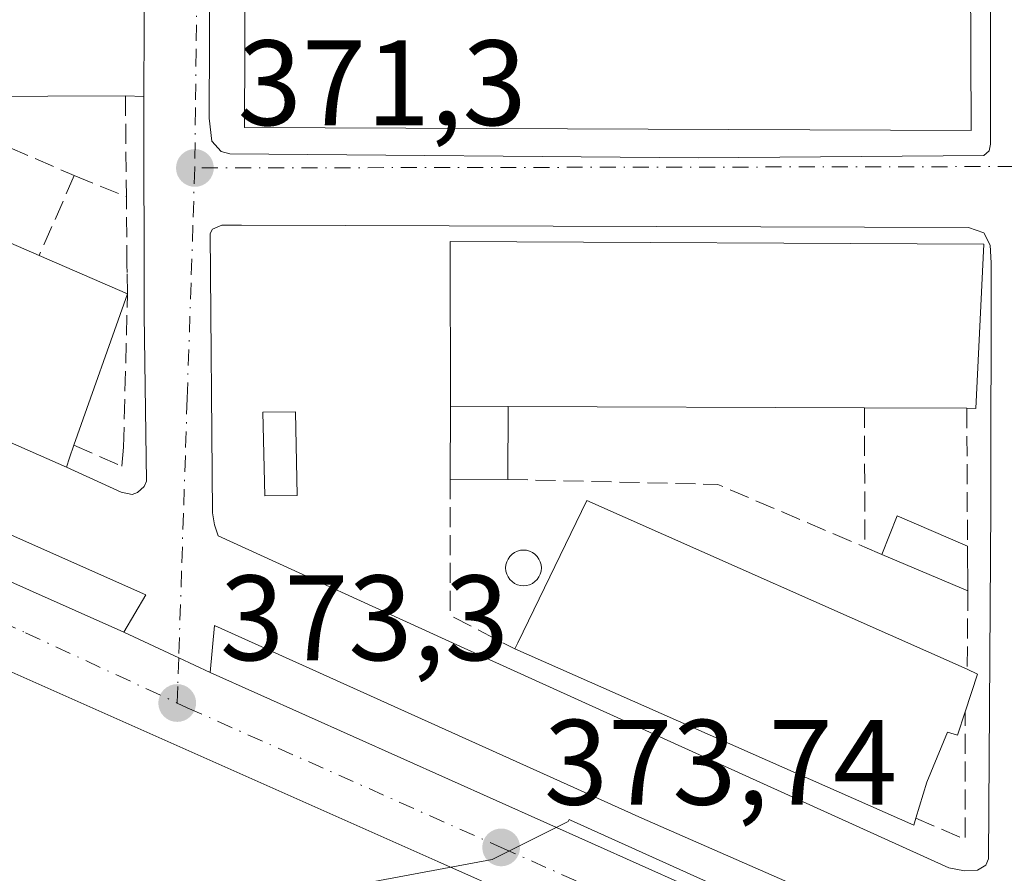
# Model space of a CAD drawing. Units: metres. Extents: x 612185 to 615675, y 4646046 to 4648415.
# Drawn here: x 613022 to 613103, y 4647728 to 4647799 of the extents above; entities that cross this region are included whole.
import ezdxf

# ---------------------------------------------------------------- set-up
doc = ezdxf.new("R2010")
doc.units = ezdxf.units.M
doc.header["$MEASUREMENT"] = 0
doc.linetypes.add('DGN Style 3', pattern=[2.307223458686699, 1.648016756204785, -0.6592067024819142])
doc.linetypes.add('DGN Style 4', pattern=[2.6384748266838614, 1.318413404963828, -0.6592067024819142, 0.001648016756204785, -0.6592067024819142])
for name, color, linetype, lineweight in [('Carretera de calzada única Cxs', 7, 'Continuous', 13), ('Carretera de calzada única eje', 7, 'DGN Style 4', 0), ('Edificación Cxs', 1, 'Continuous', 13), ('Edificación ligera Cxs', 1, 'Continuous', 0), ('Elemento construido', 1, 'Continuous', 0), ('Muro lineal', 1, 'DGN Style 3', 13), ('Núcleo urbano CxS', 7, 'Continuous', 0), ('Piscina CxS', 4, 'Continuous', 0), ('Punto de cota en terreno', 7, 'Continuous', 0), ('Rótulo de punto de cota en terreno', 7, 'Continuous', 0), ('Vía urbana Cxs', 4, 'Continuous', 0), ('Vía urbana eje', 4, 'DGN Style 4', 0)]:
    doc.layers.add(name, color=color, linetype=linetype, lineweight=lineweight)
doc.styles.add('Style-Arial', font='txt')

# ---------------------------------------------------------------- blocks, each defined once
blk = doc.blocks.new('5PATER')
at = {"layer": 'Núcleo urbano CxS', "linetype": 'Continuous', "lineweight": 0}
h = blk.add_hatch(color=51, dxfattribs=at)
edge = h.paths.add_edge_path()
edge.add_ellipse((0, 0), major_axis=(-0.1095731443231308, -0.1110710700762829), ratio=0.9994222409660322, start_angle=0, end_angle=360)
blk = doc.blocks.new('*U27')
at = {"layer": 'Vía urbana Cxs', "color": 4, "linetype": 'Continuous', "lineweight": 0}
for points in [[(613101.5701000001, 4647720.450099999, 373.926999999996), (613073.0500999996, 4647732.960100001, 373.3905999999988), (613037.7801000001, 4647748.870100001, 373.1857000000018), (613037.4200999998, 4647744.9901, 373.2152999999962), (613034.8309000004, 4647746.1917, 373.2161000000052), (613030.3000999996, 4647748.300100001, 373.2041000000027), (613032.1300999997, 4647751.4001, 373.2741999999998), (612939.0201000003, 4647792.7601, 373.1726000000053)], [(612983.4401000004, 4647780.470100001, 377.1275000000023), (613025.5701000001, 4647761.920100001, 375.7378000000026), (613030.0900999998, 4647759.860099999, 373.9363000000012), (613030.9901000002, 4647759.6601, 373.6490999999951), (613031.4401000004, 4647759.8301, 373.5705000000016), (613031.9700999996, 4647760.3301, 373.4988000000012), (613032.1700999998, 4647760.7601, 373.4856), (613031.9700999996, 4647774.5101, 374.769100000005), (613031.9600999998, 4647792.540100001, 374.9038), (613032.0401, 4647810.0601, 372.6977999999945), (613032.3901000004, 4647835.090100001, 370.7958999999973), (613032.0800999999, 4647835.6501, 370.6202999999951), (613031.4001000002, 4647835.890100001, 370.7449000000051), (613030.6501000002, 4647835.9001, 371.0295000000042), (612982.5000999998, 4647836.5601, 372.1613999999972)]]:
    blk.add_polyline3d(points, dxfattribs=at)
for points in [[(613039.0401, 4647787.800100001, 372.7966000000015), (613077.7001, 4647787.460100001, 373.7581999999966), (613101.2801000001, 4647787.6501, 373.1036000000022), (613101.7200999996, 4647788.030099999, 373.1373000000021), (613101.8400999998, 4647788.600099999, 373.2985999999946), (613101.8101000005, 4647810.7401, 370.397100000002), (613102.0000999998, 4647831.470100001, 371.644100000005), (613101.9401000004, 4647833.5101, 371.0350000000035), (613101.5601000005, 4647834.4101, 370.758799999996), (613100.8701, 4647834.700099999, 370.9236999999994), (613100.2301000003, 4647834.7301, 371.2087999999931), (613039.7801000001, 4647835.600099999, 370.4449000000022), (613038.9700999996, 4647835.530099999, 370.0672999999952), (613038.2100999998, 4647834.840100001, 369.8917999999976), (613037.9200999998, 4647834.1501, 369.8935999999958), (613037.4401000004, 4647810.1801, 371.6928000000044), (613037.3601000002, 4647790.7501, 372.8105999999971), (613037.5800999999, 4647788.850099999, 372.397299999997), (613038.3501000004, 4647788.0001, 372.5516999999964)], [(613100.0301000001, 4647781.700099999, 372.7621000000072), (613040.0100999996, 4647781.9101, 371.4043999999994), (613038.3901000004, 4647781.9001, 371.4799999999959), (613037.6201, 4647781.5801, 371.547900000005), (613037.4401000004, 4647781.210100001, 371.6027000000031), (613037.6300999997, 4647758.170100001, 373.0559000000067), (613037.7801000001, 4647757.1801, 373.1226000000024), (613038.1001000004, 4647756.270099999, 373.1600999999937), (613058.0900999998, 4647747.120100001, 373.5524000000005), (613098.3901000004, 4647728.850099999, 373.9726999999984), (613099.7001, 4647728.600099999, 373.7274999999936), (613100.7600999996, 4647728.670100001, 373.6187999999966), (613101.4600999998, 4647729.0701, 373.5739000000031), (613101.6700999998, 4647729.600099999, 373.5820999999996), (613101.8800999997, 4647758.620100001, 372.8574999999983), (613101.9001000002, 4647778.790100001, 373.8317999999999), (613101.8201000001, 4647780.2501, 373.1674999999959), (613101.2901, 4647781.2601, 372.7888999999996)]]:
    blk.add_polyline3d(points, close=True, dxfattribs=at)

msp = doc.modelspace()

# ---------------------------------------------------------------- linework, layer by layer
at = {"layer": 'Carretera de calzada única Cxs', "color": 7, "linetype": 'Continuous', "lineweight": 13, "extrusion": (0.1290201056344995, 0.2926318743758752, 0.9474810807827904), "elevation": 1439526.134585622, "flags": 128}
msp.add_lwpolyline([(1314187.736251145, -4263602.663383966), (1314164.949591273, -4263603.081754992), (1314087.666011544, -4263602.779702368)], dxfattribs=at)
at = {"layer": 'Carretera de calzada única Cxs', "color": 7, "linetype": 'Continuous', "lineweight": 13, "extrusion": (0.3924812120525729, 0.845474915307773, 0.3621196843186756), "elevation": 4170292.620157973, "flags": 128}
msp.add_lwpolyline([(1400931.085456521, -1619698.152515463), (1400926.088109477, -1619698.139641745), (1400923.233674489, -1619698.140499993)], dxfattribs=at)
at = {"layer": 'Carretera de calzada única Cxs', "color": 7, "linetype": 'Continuous', "lineweight": 13, "extrusion": (-0.014262069604153, 0.006389044683479189, 0.9998778792825846), "elevation": 21324.63778642867, "flags": 128}
msp.add_lwpolyline([(612980.3893773528, 4647703.606383934), (613043.3483507934, 4647675.405808357)], dxfattribs=at)
at = {"layer": 'Carretera de calzada única Cxs', "color": 7, "linetype": 'Continuous', "lineweight": 13}
for points in [[(613163.8201000001, 4647681.4801, 376.1024000000034), (613138.5193999996, 4647692.734200001, 375.3068999999959), (613130.5701000001, 4647696.270099999, 375.1126999999979), (613124.1869000001, 4647699.111500001, 374.9725999999937), (613056.2100999998, 4647729.370100001, 373.6394), (613020.5701000001, 4647745.2301, 373.047900000005), (612930.7901, 4647785.4301, 373.5200000000041), (612893.9101, 4647801.380100001, 377.145199999999), (612883.0100999996, 4647806.100099999, 380.7234000000026), (612863.5800999999, 4647813.710100001, 374.5773999999947), (612854.5900999998, 4647816.390100001, 374.9930000000023), (612843.9600999998, 4647818.9101, 375.2678000000014), (612827.0301000001, 4647821.280099999, 375.1601999999984), (612816.6700999998, 4647822.220100001, 374.8659000000043), (612810.7500999998, 4647822.5601, 374.9946000000054), (612804.8701, 4647823.300100001, 374.7231999999931), (612801.5707, 4647824.0329, 374.6208000000042), (612795.2301000003, 4647825.450099999, 374.7260999999999), (612794.0505999997, 4647825.968400001, 374.7719999999972), (612789.2001, 4647828.100099999, 375.1497999999993)], [(613124.1869000001, 4647699.111500001, 374.9725999999937), (613056.2100999998, 4647729.370100001, 373.6394), (613020.5701000001, 4647745.2301, 373.047900000005), (612930.7901, 4647785.4301, 373.5200000000041), (612893.9101, 4647801.380100001, 377.145199999999), (612883.0100999996, 4647806.100099999, 380.7234000000026), (612863.5800999999, 4647813.710100001, 374.5773999999947), (612854.5900999998, 4647816.390100001, 374.9930000000023), (612843.9600999998, 4647818.9101, 375.2678000000014), (612827.0301000001, 4647821.280099999, 375.1601999999984), (612816.6700999998, 4647822.220100001, 374.8659000000043), (612810.7500999998, 4647822.5601, 374.9946000000054), (612804.8701, 4647823.300100001, 374.7231999999931)], [(612959.7001, 4647779.7401, 373.1074999999983), (613030.3000999996, 4647748.300100001, 373.2041000000027), (613034.8309000004, 4647746.1917, 373.2161000000052), (613037.4200999998, 4647744.9901, 373.2152999999962), (613100.3701, 4647716.790100001, 374.293399999995), (613104.0963000003, 4647715.076099999, 374.3629999999976), (613108.0201000003, 4647713.360099999, 374.5096000000049), (613140.5201000003, 4647698.800100001, 375.225099999996), (613150.9401000004, 4647694.1501, 375.587400000004)]]:
    msp.add_polyline3d(points, dxfattribs=at)
at = {"layer": 'Carretera de calzada única eje', "color": 7, "linetype": 'DGN Style 4', "lineweight": 0}
for points in [[(612935.5000999998, 4647786.6801, 373.3233000000037), (612945.2401000002, 4647782.5801, 373.2041000000027), (612990.1300999997, 4647762.4801, 372.9327999999951), (613022.2001, 4647748.2601, 373.1159999999945), (613034.7001, 4647742.460100001, 373.2287999999971)], [(613034.7001, 4647742.460100001, 373.2287999999971), (613035.5401, 4647742.0701, 373.2329000000027), (613061.4401000004, 4647730.540100001, 373.6506999999983), (613103.9600999998, 4647711.620100001, 374.5412999999971)]]:
    msp.add_polyline3d(points, dxfattribs=at)
at = {"layer": 'Edificación Cxs', "color": 1, "linetype": 'Continuous', "lineweight": 13, "flags": 128}
for points, elevation in [([(613021.1901000004, 4647810.100099999), (613030.3701, 4647810.0601), (613032.0401, 4647810.0601), (613031.9600999998, 4647792.540100001), (613030.4401000004, 4647792.5801), (613017.6001000004, 4647792.540100001), (613017.6001000004, 4647793.270099999), (613017.6001000004, 4647793.780099999), (613017.5701000001, 4647800.550100001), (613017.5701000001, 4647801.380100001), (613017.5500999996, 4647810.110099999)], 375.5601000000023), ([(613100.1901000004, 4647802.690099999), (613100.2401000002, 4647789.7301), (613040.2600999996, 4647789.9801), (613040.3201000001, 4647802.940099999), (613049.0301000001, 4647802.920100001), (613057.2600999996, 4647802.870100001), (613066.1201, 4647802.840100001), (613074.5401, 4647802.800100001), (613083.2600999996, 4647802.7601), (613091.6201, 4647802.7301)], 375.3420999999943), ([(613101.3000999996, 4647780.3301), (613100.6201, 4647766.780099999), (613099.8800999997, 4647766.800100001), (613091.4401000004, 4647766.8301), (613062.0201000003, 4647766.950099999), (613057.2801000001, 4647766.970100001), (613057.2301000003, 4647780.050100001), (613057.2301000003, 4647780.550100001)], 376.8745999999956), ([(613099.7600999996, 4647741.7301), (613099.1201, 4647739.800100001), (613098.3000999996, 4647740.050100001), (613096.5900999998, 4647735.920100001), (613095.6700999998, 4647732.940099999), (613095.5000999998, 4647732.370100001), (613062.5701000001, 4647746.9301), (613062.8201000001, 4647747.440099999), (613068.5100999996, 4647759.190099999), (613099.9101, 4647745.2401), (613100.7801000001, 4647744.850099999)], 378.5029999999969)]:
    msp.add_lwpolyline(points, close=True, dxfattribs=dict(at, elevation=elevation))
at = {"layer": 'Edificación Cxs', "color": 1, "linetype": 'Continuous', "lineweight": 13, "extrusion": (0.0005704303564366496, 0.1249242479052649, 0.9921661185983486), "elevation": 581343.6463792942, "flags": 128}
msp.add_lwpolyline([(-591802.9934918244, -4614082.309362084), (-591802.9934918245, -4614064.650844706)], dxfattribs=at)
at = {"layer": 'Edificación Cxs', "color": 1, "linetype": 'Continuous', "lineweight": 13, "extrusion": (0.4031257820219258, 0.9151260116780754, 0.005829804404086586), "elevation": 4500416.431994226, "flags": 128}
msp.add_lwpolyline([(1312659.320285635, -25861.24920741453), (1312705.353310024, -25859.85948379833), (1312748.246810919, -25861.40211001287)], dxfattribs=at)
at = {"layer": 'Edificación Cxs', "color": 1, "linetype": 'Continuous', "lineweight": 13, "extrusion": (-0.08963798753613546, -0.2572816340045191, 0.9621700431807447), "elevation": -1250381.13179353, "flags": 128}
msp.add_lwpolyline([(-950257.4388821352, 4417164.266163428), (-950269.5508842799, 4417159.83635399), (-950269.7910597855, 4417160.552816666)], dxfattribs=at)
at = {"layer": 'Edificación Cxs', "color": 1, "linetype": 'Continuous', "lineweight": 13, "extrusion": (0.3961508330874183, -0.01042502172778202, 0.9181262638472552), "elevation": 194743.9925112584, "flags": 128}
msp.add_lwpolyline([(4662310.865692161, -450239.9243689036), (4662310.865692161, -450238.2682500406)], dxfattribs=at)
at = {"layer": 'Edificación Cxs', "color": 1, "linetype": 'Continuous', "lineweight": 13, "extrusion": (-0.3987080820515819, -0.9163906069937364, 0.03549817911387039), "elevation": -4503585.36295208, "flags": 128}
msp.add_lwpolyline([(-1292160.903769932, 160346.9933000609), (-1292159.985901336, 160346.8763263372), (-1292152.792884751, 160347.1750145881)], dxfattribs=at)
at = {"layer": 'Edificación Cxs', "color": 1, "linetype": 'Continuous', "lineweight": 13, "elevation": 379.3785000000061, "flags": 128}
msp.add_lwpolyline([(613016.7200999996, 4647782.270099999), (613023.3201000001, 4647779.4101), (613030.6001000004, 4647776.2501), (613026.1700999998, 4647763.7401), (613025.8201000001, 4647762.700099999), (613025.5701000001, 4647761.920100001), (612983.4401000004, 4647780.470100001)], dxfattribs=at)
at = {"layer": 'Edificación Cxs', "color": 1, "linetype": 'Continuous', "lineweight": 13, "extrusion": (0.202459916794589, -0.08788095289090087, 0.9753393871932556), "elevation": -283970.8960173919, "flags": 128}
msp.add_lwpolyline([(4507545.249955276, 1256601.578827576), (4507545.249955277, 1256593.441920497)], dxfattribs=at)
at = {"layer": 'Edificación Cxs', "color": 1, "linetype": 'Continuous', "lineweight": 13, "extrusion": (0.0449421983781063, 0.1269135218115995, 0.9908951290557036), "elevation": 617788.417831376, "flags": 128}
msp.add_lwpolyline([(973583.9104947795, -4544018.328360483), (973583.9104947794, -4544004.935208119)], dxfattribs=at)
at = {"layer": 'Edificación Cxs', "color": 1, "linetype": 'Continuous', "lineweight": 13, "extrusion": (-0.3481161534130692, 0.001468844641173908, 0.937450258002156), "elevation": -206236.8863651356, "flags": 128}
msp.add_lwpolyline([(-4650312.314334365, 556452.0674822056), (-4650312.314334366, 556457.1237954912)], dxfattribs=at)
at = {"layer": 'Edificación Cxs', "color": 1, "linetype": 'Continuous', "lineweight": 13, "extrusion": (-0.00880644602820584, 3.592024189890943e-05, 0.9999612218571722), "elevation": -4855.347783265798, "flags": 128}
msp.add_lwpolyline([(613070.9848739054, 4647767.00750369), (613041.5637329891, 4647767.127503689)], dxfattribs=at)
at = {"layer": 'Edificación Cxs', "color": 1, "linetype": 'Continuous', "lineweight": 13, "extrusion": (0.1753992556176866, -0.0006234570539180486, 0.9844971876191742), "elevation": 105009.1311877084, "flags": 128}
msp.add_lwpolyline([(4649916.690459447, -587261.1737103107), (4649916.690459447, -587252.6007520302)], dxfattribs=at)
at = {"layer": 'Edificación Cxs', "color": 1, "linetype": 'Continuous', "lineweight": 13, "extrusion": (-0.9653213497895008, 0.2308169127622445, 0.1219764092908254), "elevation": 481061.2180146724, "flags": 128}
msp.add_lwpolyline([(-4662900.252510286, -58739.68708110001), (-4662899.159629622, -58740.49501393468), (-4662898.342876042, -58741.00129433052)], dxfattribs=at)
at = {"layer": 'Edificación Cxs', "color": 1, "linetype": 'Continuous', "lineweight": 13, "extrusion": (-0.2061571035224948, -0.4186054173798786, 0.8844595825742593), "elevation": -2071627.53832034, "flags": 128}
msp.add_lwpolyline([(-1503413.46026239, 3927520.239876352), (-1503413.360937576, 3927519.576805511), (-1503449.335474892, 3927517.895554462)], dxfattribs=at)
at = {"layer": 'Edificación Cxs', "color": 1, "linetype": 'Continuous', "lineweight": 13, "extrusion": (0.518388988167318, 0.3326646318801966, 0.7877862017342507), "elevation": 1864260.836233422, "flags": 128}
msp.add_lwpolyline([(3580465.3986443, -2383742.125637867), (3580464.60054233, -2383742.787705904), (3580462.525604026, -2383739.559028354)], dxfattribs=at)
at = {"layer": 'Edificación Cxs', "color": 1, "linetype": 'Continuous', "lineweight": 13}
for points in [[(613100.1901000004, 4647802.690099999, 373.4529999999941), (613100.2401000002, 4647789.7301, 374.3087999999989), (613040.2600999996, 4647789.9801, 374.3227999999945), (613040.3201000001, 4647802.940099999, 374.1097000000009)], [(613057.2801000001, 4647766.970100001, 374.8552999999956), (613057.2301000003, 4647780.050100001, 373.1953000000067), (613057.2301000003, 4647780.550100001, 372.9312000000064), (613101.3000999996, 4647780.3301, 373.2664999999979), (613100.6201, 4647766.780099999, 375.005799999999), (613099.8800999997, 4647766.800100001, 375.3708999999944)], [(613062.5701000001, 4647746.9301, 375.0414000000019), (613062.8201000001, 4647747.440099999, 375.3969999999972), (613068.5100999996, 4647759.190099999, 375.0779999999941), (613099.9101, 4647745.2401, 375.9076000000059)], [(613099.7600999996, 4647741.7301, 377.4885000000068), (613099.1201, 4647739.800100001, 377.6399999999995), (613098.3000999996, 4647740.050100001, 378.502999999997), (613096.5900999998, 4647735.920100001, 377.7765999999974), (613095.6700999998, 4647732.940099999, 376.1352999999945)]]:
    msp.add_polyline3d(points, dxfattribs=at)
at = {"layer": 'Edificación ligera Cxs', "color": 1, "linetype": 'Continuous', "lineweight": 0, "extrusion": (-0.0009708540495311288, -0.1951416621441212, 0.9807745863031139), "elevation": -907200.5123950585, "flags": 128}
msp.add_lwpolyline([(589926.7602806059, 4561413.677321188), (589926.7602806059, 4561419.825599001)], dxfattribs=at)
at = {"layer": 'Edificación ligera Cxs', "color": 1, "linetype": 'Continuous', "lineweight": 0, "extrusion": (-0.3481161534130692, 0.001468844641173908, 0.937450258002156), "elevation": -206236.8863651356, "flags": 128}
msp.add_lwpolyline([(-4650312.314334365, 556452.0674822056), (-4650312.314334366, 556457.1237954912)], dxfattribs=at)
at = {"layer": 'Edificación ligera Cxs', "color": 1, "linetype": 'Continuous', "lineweight": 0, "extrusion": (-0.00234514800290411, -0.471374745527166, 0.8819299005930369), "elevation": -2191945.536074577, "flags": 128}
msp.add_lwpolyline([(589931.5003862164, 4101821.351120132), (589931.5003862164, 4101814.513757411)], dxfattribs=at)
at = {"layer": 'Edificación ligera Cxs', "color": 1, "linetype": 'Continuous', "lineweight": 0, "extrusion": (0.05539903526238959, -0.0002337511947077648, 0.9984642668880923), "elevation": 33249.44220856523, "flags": 128}
msp.add_lwpolyline([(4650306.283974857, -592513.8423302065), (4650306.283974857, -592509.0949973761)], dxfattribs=at)
at = {"layer": 'Edificación ligera Cxs', "color": 1, "linetype": 'Continuous', "lineweight": 0, "extrusion": (0.05872168516198556, 0.0717491751837558, 0.9956926330711638), "elevation": 369847.0273914027, "flags": 128}
msp.add_lwpolyline([(2469218.866605674, -3967830.428679145), (2469219.918267351, -3967833.71723076), (2469213.838740415, -3967835.469902579)], dxfattribs=at)
at = {"layer": 'Edificación ligera Cxs', "color": 1, "linetype": 'Continuous', "lineweight": 0, "extrusion": (-0.001335064721203767, 0.1231597205310475, 0.9923859636456496), "elevation": 571968.6425301009, "flags": 128}
msp.add_lwpolyline([(-663443.1338993036, -4605455.156806827), (-663443.1338993035, -4605451.438277009)], dxfattribs=at)
at = {"layer": 'Edificación ligera Cxs', "color": 1, "linetype": 'Continuous', "lineweight": 0, "extrusion": (0.001123406939517413, -0.0004724313290905682, 0.9999992573824681), "elevation": -1132.76723277101, "flags": 128}
msp.add_lwpolyline([(613099.1728238027, 4647751.713614314), (613092.0628177288, 4647754.703614648)], dxfattribs=at)
at = {"layer": 'Edificación ligera Cxs', "color": 1, "linetype": 'Continuous', "lineweight": 0}
msp.add_polyline3d([(613044.6201, 4647759.600099999, 373.6040999999968), (613041.9401000004, 4647759.550100001, 373.7750999999989), (613041.7901, 4647766.460100001, 373.0280000000057), (613044.4700999996, 4647766.5101, 372.889599999995), (613044.6201, 4647759.600099999, 373.6040999999968)], dxfattribs=at)
for points in [[(613044.6201, 4647759.600099999, 373.7750999999989), (613041.9401000004, 4647759.550100001, 373.7750999999989), (613041.7901, 4647766.460100001, 373.7750999999989), (613044.4700999996, 4647766.5101, 373.7750999999989)], [(613062.0201000003, 4647766.950099999, 376.6154999999999), (613061.9901000002, 4647760.920100001, 376.6154999999999), (613057.2500999998, 4647760.940099999, 376.6154999999999), (613057.2801000001, 4647766.970100001, 376.6154999999999)], [(613099.9401000004, 4647755.420100001, 374.2252000000008), (613099.9801000003, 4647751.7301, 374.2252000000008), (613092.8701, 4647754.720100001, 374.2252000000008), (613094.1300999997, 4647757.920100001, 374.2252000000008)]]:
    msp.add_3dface(points, dxfattribs=at)
at = {"layer": 'Elemento construido', "color": 1, "linetype": 'Continuous', "lineweight": 0}
for points in [[(613039.7801000001, 4647835.600099999, 370.4449000000022), (613038.9700999996, 4647835.530099999, 370.0672999999952), (613038.2100999998, 4647834.840100001, 369.8917999999976), (613037.9200999998, 4647834.1501, 369.8935999999958), (613037.4401000004, 4647810.1801, 371.6928000000044), (613037.3601000002, 4647790.7501, 372.8105999999971), (613037.5800999999, 4647788.850099999, 372.397299999997), (613038.3501000004, 4647788.0001, 372.5516999999964), (613039.0401, 4647787.800100001, 372.7966000000015), (613077.7001, 4647787.460100001, 373.7581999999966), (613101.2801000001, 4647787.6501, 373.1036000000022), (613101.7200999996, 4647788.030099999, 373.1373000000021), (613101.8400999998, 4647788.600099999, 373.2985999999946), (613101.8101000005, 4647810.7401, 370.397100000002), (613102.0000999998, 4647831.470100001, 371.644100000005), (613101.9401000004, 4647833.5101, 371.0350000000035), (613101.5601000005, 4647834.4101, 370.758799999996), (613100.8701, 4647834.700099999, 370.9236999999994), (613100.2301000003, 4647834.7301, 371.2087999999931)], [(613030.3000999996, 4647748.300100001, 373.2041000000027), (613032.1300999997, 4647751.4001, 373.2741999999998), (612939.0201000003, 4647792.7601, 373.1726000000053), (612938.7701000003, 4647792.610099999, 373.1652000000031), (612938.6801000005, 4647792.270099999, 373.1670000000013), (612938.6201, 4647791.780099999, 373.1768000000012), (612938.6901000004, 4647788.5701, 373.2412999999942), (612959.7001, 4647779.7401, 373.1074999999983), (613030.3000999996, 4647748.300100001, 373.2041000000027)], [(613025.5701000001, 4647761.920100001, 375.7378000000026), (613030.0900999998, 4647759.860099999, 373.9363000000012), (613030.9901000002, 4647759.6601, 373.6490999999951), (613031.4401000004, 4647759.8301, 373.5705000000016), (613031.9700999996, 4647760.3301, 373.4988000000012), (613032.1700999998, 4647760.7601, 373.4856), (613031.9700999996, 4647774.5101, 374.769100000005), (613031.9600999998, 4647792.540100001, 374.9038)], [(613099.7001, 4647728.600099999, 373.7274999999936), (613100.7600999996, 4647728.670100001, 373.6187999999966), (613101.4600999998, 4647729.0701, 373.5739000000031), (613101.6700999998, 4647729.600099999, 373.5820999999996), (613101.8800999997, 4647758.620100001, 372.8574999999983), (613101.9001000002, 4647778.790100001, 373.8317999999999), (613101.8201000001, 4647780.2501, 373.1674999999959), (613101.2901, 4647781.2601, 372.7888999999996), (613100.0301000001, 4647781.700099999, 372.7621000000072), (613040.0100999996, 4647781.9101, 371.4043999999994), (613038.3901000004, 4647781.9001, 371.4799999999959), (613037.6201, 4647781.5801, 371.547900000005), (613037.4401000004, 4647781.210100001, 371.6027000000031), (613037.6300999997, 4647758.170100001, 373.0559000000067), (613037.7801000001, 4647757.1801, 373.1226000000024), (613038.1001000004, 4647756.270099999, 373.1600999999937), (613058.0900999998, 4647747.120100001, 373.5524000000005), (613098.3901000004, 4647728.850099999, 373.9726999999984), (613099.7001, 4647728.600099999, 373.7274999999936)], [(613100.3701, 4647716.790100001, 374.293399999995), (613101.5701000001, 4647720.450099999, 373.926999999996), (613073.0500999996, 4647732.960100001, 373.3905999999988), (613037.7801000001, 4647748.870100001, 373.1857000000018), (613037.4200999998, 4647744.9901, 373.2152999999962), (613100.3701, 4647716.790100001, 374.293399999995)]]:
    msp.add_polyline3d(points, dxfattribs=at)
at = {"layer": 'Muro lineal', "color": 1, "linetype": 'DGN Style 3', "lineweight": 13, "extrusion": (0.002847704849700157, -0.3388768803461004, 0.9408264189232698), "elevation": -1572930.38341878, "flags": 128}
msp.add_lwpolyline([(652064.4973890606, 4367892.424193848), (652064.4973890606, 4367883.5699632)], dxfattribs=at)
at = {"layer": 'Muro lineal', "color": 1, "linetype": 'DGN Style 3', "lineweight": 13, "extrusion": (0.08886181830415087, -0.03840738993286394, 0.9953031948337275), "elevation": -123663.6090117145, "flags": 128}
msp.add_lwpolyline([(4509555.07673608, 1275287.100602496), (4509555.07673608, 1275278.946213962)], dxfattribs=at)
at = {"layer": 'Muro lineal', "color": 1, "linetype": 'DGN Style 3', "lineweight": 13, "extrusion": (0.201528532957742, 0.4602381721449892, 0.8646196130695506), "elevation": 2262953.18237553, "flags": 128}
msp.add_lwpolyline([(1302723.359114559, -3893542.193550789), (1302723.359114559, -3893533.86040047)], dxfattribs=at)
at = {"layer": 'Muro lineal', "color": 1, "linetype": 'DGN Style 3', "lineweight": 13, "extrusion": (0.05737520202895974, -0.02348380361201733, 0.9980764485549433), "elevation": -73603.06033083652, "flags": 128}
msp.add_lwpolyline([(4533640.039138462, 1190968.7880029), (4533640.039138461, 1190964.132802587)], dxfattribs=at)
at = {"layer": 'Muro lineal', "color": 1, "linetype": 'DGN Style 3', "lineweight": 13, "extrusion": (0.000589017865019337, -0.2259865266262202, 0.9741302494232337), "elevation": -1049604.435743648, "flags": 128}
msp.add_lwpolyline([(625203.3912880319, 4526043.41681842), (625203.3912880319, 4526031.601109892)], dxfattribs=at)
at = {"layer": 'Muro lineal', "color": 1, "linetype": 'DGN Style 3', "lineweight": 13, "extrusion": (0.0007399395659969305, -0.1403418696884223, 0.9901028290545365), "elevation": -651450.969952581, "flags": 128}
msp.add_lwpolyline([(637595.9399745861, 4598555.30390464), (637595.9399745861, 4598543.809989223)], dxfattribs=at)
at = {"layer": 'Muro lineal', "color": 1, "linetype": 'DGN Style 3', "lineweight": 13, "extrusion": (-0.2836546489009167, -0.01286124391086918, 0.9588402518469711), "elevation": -233314.2501895897, "flags": 128}
msp.add_lwpolyline([(-4615222.575752398, 789180.6667435011), (-4615211.337298614, 789180.1353045581), (-4615208.339163635, 789185.5475999023)], dxfattribs=at)
at = {"layer": 'Muro lineal', "color": 1, "linetype": 'DGN Style 3', "lineweight": 13, "extrusion": (-0.01940021552756521, 0.04269435699890274, 0.9988998065461493), "elevation": 186912.6109246158, "flags": 128}
msp.add_lwpolyline([(-2480880.971350869, -3973388.981134698), (-2480896.579266807, -3973381.430283959), (-2480905.493776858, -3973371.668127877)], dxfattribs=at)
at = {"layer": 'Muro lineal', "color": 1, "linetype": 'DGN Style 3', "lineweight": 13, "extrusion": (-0.01255055396315968, 0.005378808833049028, 0.9999067716596161), "elevation": 17678.91930330638, "flags": 128}
msp.add_lwpolyline([(613047.8773596195, 4647727.462118804), (613049.2775104061, 4647726.862110125)], dxfattribs=at)
at = {"layer": 'Muro lineal', "color": 1, "linetype": 'DGN Style 3', "lineweight": 13, "extrusion": (0.002720399493337141, 0.2522198948513907, 0.9676661222073191), "elevation": 1174285.445488475, "flags": 128}
msp.add_lwpolyline([(-562937.4027045821, -4503514.521285989), (-562937.4027045821, -4503507.814037132)], dxfattribs=at)
at = {"layer": 'Muro lineal', "color": 1, "linetype": 'DGN Style 3', "lineweight": 13, "extrusion": (0.2777589953559843, -0.2711196351490449, 0.9215986566480462), "elevation": -1089452.175818832, "flags": 128}
msp.add_lwpolyline([(3754202.498750889, 2587733.657013393), (3754204.103311962, 2587729.154820593), (3754211.645817684, 2587737.143346611)], dxfattribs=at)
at = {"layer": 'Muro lineal', "color": 1, "linetype": 'DGN Style 3', "lineweight": 13}
msp.add_polyline3d([(613026.1700999998, 4647763.7401, 377.0421999999962), (613030.1401000004, 4647762.0101, 374.6168000000035), (613030.2801000001, 4647763.590100001, 375.0733000000037), (613030.6001000004, 4647776.2501, 375.2390000000014), (613030.5701000001, 4647777.9901, 374.4394000000029), (613030.5601000005, 4647778.600099999, 374.2204999999958), (613030.5100999996, 4647784.2501, 372.559500000003)], dxfattribs=at)
at = {"layer": 'Núcleo urbano CxS', "color": 7, "linetype": 'Continuous', "lineweight": 0}
for points in [[(613143.1847000001, 4647949.023700001, 365.2152999999962), (613139.6489000004, 4647837.528700001, 368.9324000000051), (613111.9008999999, 4647835.005899999, 368.7370999999985), (613109.3740999997, 4647725.024300001, 373.5553999999975), (613146.5395000001, 4647710.459899999, 373.7617999999929), (613146.7072000002, 4647710.394300001, 373.7410999999993), (613145.2478999998, 4647699.975500001, 375.0323999999964), (613145.1026999997, 4647698.939099999, 375.1407999999938), (613130.0421000002, 4647704.4101, 374.7351999999955), (613067.1823000005, 4647732.7817, 373.3698000000004), (613067.0553000001, 4647732.839299999, 373.3690999999963), (613066.9899000004, 4647732.687700001, 373.380799999999), (613063.6187000005, 4647730.999500001, 373.5510000000068), (613060.7150999998, 4647729.545499999, 373.6104999999953), (613042.5532999998, 4647726.170100001, 373.3206000000064), (613002.6917000003, 4647723.252699999, 373.1962000000058)], [(612954.3065, 4647724.0669, 374.725900000005), (612968.6337000001, 4647722.068299999, 373.9459999999963), (613002.6917000003, 4647723.252699999, 373.1962000000058), (613042.5532999998, 4647726.170100001, 373.3206000000064), (613060.7150999998, 4647729.545499999, 373.6104999999953), (613063.6187000005, 4647730.999500001, 373.5510000000068), (613066.9899000004, 4647732.687700001, 373.380799999999), (613067.0553000001, 4647732.839299999, 373.3690999999963), (613067.1823000005, 4647732.7817, 373.3698000000004), (613130.0421000002, 4647704.4101, 374.7351999999955)], [(612954.3065, 4647724.0669, 374.725900000005), (612968.6337000001, 4647722.068299999, 373.9459999999963), (613002.6917000003, 4647723.252699999, 373.1962000000058), (613042.5532999998, 4647726.170100001, 373.3206000000064), (613060.7150999998, 4647729.545499999, 373.6104999999953), (613063.6187000005, 4647730.999500001, 373.5510000000068), (613066.9899000004, 4647732.687700001, 373.380799999999), (613067.0553000001, 4647732.839299999, 373.3690999999963), (613067.1823000005, 4647732.7817, 373.3698000000004), (613130.0421000002, 4647704.4101, 374.7351999999955)]]:
    msp.add_polyline3d(points, dxfattribs=at)
msp.add_polyline3d([(613130.0421000002, 4647704.4101, 374.7351999999955), (613128.8558999998, 4647701.5307, 374.9303000000073), (613091.7518999996, 4647611.458100001, 375.9787999999971), (613086.3859000001, 4647611.0319, 375.7526000000071), (613064.8947000002, 4647610.5439, 375.5103999999992), (613048.0440999996, 4647612.743100001, 375.3938000000053), (613019.2251000004, 4647618.3665, 375.6978999999992), (613007.3799000002, 4647624.506100001, 375.8089999999939), (612975.4115000004, 4647656.351700001, 376.0865999999951), (612978.8687000005, 4647679.121900001, 375.6106), (612969.4276999999, 4647698.7783, 375.5293999999994), (612957.0258999999, 4647719.860099999, 374.7998999999982), (612954.3065, 4647724.0669, 374.725900000005), (612968.6337000001, 4647722.068299999, 373.9459999999963), (613002.6917000003, 4647723.252699999, 373.1962000000058), (613042.5532999998, 4647726.170100001, 373.3206000000064), (613060.7150999998, 4647729.545499999, 373.6104999999953), (613063.6187000005, 4647730.999500001, 373.5510000000068), (613066.9899000004, 4647732.687700001, 373.380799999999), (613067.0553000001, 4647732.839299999, 373.3690999999963), (613067.1823000005, 4647732.7817, 373.3698000000004)], close=True, dxfattribs=at)
at = {"layer": 'Piscina CxS', "color": 4, "linetype": 'Continuous', "lineweight": 0}
msp.add_polyline3d([(613063.5494999997, 4647752.155400001, 373.1006999999955), (613063.2931000004, 4647752.132900001, 373.0994999999967), (613063.0367000002, 4647752.155400001, 373.0978000000032), (613062.7880999995, 4647752.221999999, 373.0954999999958), (613062.5549, 4647752.330700001, 373.0926999999938), (613062.3439999997, 4647752.478399999, 373.0905999999959), (613062.1619999995, 4647752.660300001, 373.1091000000015), (613062.0143999998, 4647752.871200001, 373.1321000000025), (613061.9057, 4647753.1044, 373.1564000000071), (613061.8389999997, 4647753.353, 373.1818000000058), (613061.8165999996, 4647753.609400001, 373.2082999999984), (613061.8389999997, 4647753.865800001, 373.2360999999946), (613061.9057, 4647754.114399999, 373.2652999999991), (613062.0143999998, 4647754.3477, 373.2957000000025), (613062.1619999995, 4647754.558499999, 373.3270000000048), (613062.3439999997, 4647754.740499999, 373.3586000000068), (613062.5549, 4647754.8881, 373.3819999999978), (613062.7880999995, 4647754.996900001, 373.3769000000029), (613063.0367000002, 4647755.0635, 373.3643000000012), (613063.2931000004, 4647755.085899999, 373.3457000000053), (613063.5494999997, 4647755.0635, 373.3227000000043), (613063.7981000004, 4647754.996900001, 373.2972000000009), (613064.0312999999, 4647754.8881, 373.2709999999934), (613064.2422000002, 4647754.740499999, 373.2455999999947), (613064.4242000004, 4647754.558499999, 373.2220999999991), (613064.5718, 4647754.3477, 373.2014000000054), (613064.6804999998, 4647754.114399999, 373.1836000000039), (613064.7472000001, 4647753.865800001, 373.1684999999998), (613064.7696000002, 4647753.609400001, 373.1555999999982), (613064.7472000001, 4647753.353, 373.144100000005), (613064.6804999998, 4647753.1044, 373.1331999999966), (613064.5718, 4647752.871200001, 373.1223000000027), (613064.4242000004, 4647752.660300001, 373.1108999999997), (613064.2422000002, 4647752.478399999, 373.1006999999955), (613064.0312999999, 4647752.330700001, 373.1012000000046), (613063.7981000004, 4647752.221999999, 373.1012000000046)], close=True, dxfattribs=at)
msp.add_polyline3d([(613063.5494999997, 4647752.155400001, 373.1006999999955), (613063.2931000004, 4647752.132900001, 373.0994999999967), (613063.0367000002, 4647752.155400001, 373.0978000000032), (613062.7880999995, 4647752.221999999, 373.0954999999958), (613062.5549, 4647752.330700001, 373.0926999999938), (613062.3439999997, 4647752.478399999, 373.0905999999959), (613062.1619999995, 4647752.660300001, 373.1091000000015), (613062.0143999998, 4647752.871200001, 373.1321000000025), (613061.9057, 4647753.1044, 373.1564000000071), (613061.8389999997, 4647753.353, 373.1818000000058), (613061.8165999996, 4647753.609400001, 373.2082999999984), (613061.8389999997, 4647753.865800001, 373.2360999999946), (613061.9057, 4647754.114399999, 373.2652999999991), (613062.0143999998, 4647754.3477, 373.2957000000025), (613062.1619999995, 4647754.558499999, 373.3270000000048), (613062.3439999997, 4647754.740499999, 373.3586000000068), (613062.5549, 4647754.8881, 373.3819999999978), (613062.7880999995, 4647754.996900001, 373.3769000000029), (613063.0367000002, 4647755.0635, 373.3643000000012), (613063.2931000004, 4647755.085899999, 373.3457000000053), (613063.5494999997, 4647755.0635, 373.3227000000043), (613063.7981000004, 4647754.996900001, 373.2972000000009), (613064.0312999999, 4647754.8881, 373.2709999999934), (613064.2422000002, 4647754.740499999, 373.2455999999947), (613064.4242000004, 4647754.558499999, 373.2220999999991), (613064.5718, 4647754.3477, 373.2014000000054), (613064.6804999998, 4647754.114399999, 373.1836000000039), (613064.7472000001, 4647753.865800001, 373.1684999999998), (613064.7696000002, 4647753.609400001, 373.1555999999982), (613064.7472000001, 4647753.353, 373.144100000005), (613064.6804999998, 4647753.1044, 373.1331999999966), (613064.5718, 4647752.871200001, 373.1223000000027), (613064.4242000004, 4647752.660300001, 373.1108999999997), (613064.2422000002, 4647752.478399999, 373.1006999999955), (613064.0312999999, 4647752.330700001, 373.1012000000046), (613063.7981000004, 4647752.221999999, 373.1012000000046), (613063.5494999997, 4647752.155400001, 373.1006999999955)], dxfattribs=at)
at = {"layer": 'Vía urbana Cxs', "color": 4, "linetype": 'Continuous', "lineweight": 0, "extrusion": (0.0005704303564366496, 0.1249242479052649, 0.9921661185983486), "elevation": 581343.6463792942, "flags": 128}
msp.add_lwpolyline([(-591802.9934918245, -4614064.650844706), (-591802.9934918244, -4614082.309362084)], dxfattribs=at)
at = {"layer": 'Vía urbana Cxs', "color": 4, "linetype": 'Continuous', "lineweight": 0, "extrusion": (0.4031257820219258, 0.9151260116780754, 0.005829804404086586), "elevation": 4500416.431994226, "flags": 128}
msp.add_lwpolyline([(1312748.246810919, -25861.40211001287), (1312705.353310024, -25859.85948379833), (1312659.320285635, -25861.24920741453)], dxfattribs=at)
at = {"layer": 'Vía urbana Cxs', "color": 4, "linetype": 'Continuous', "lineweight": 0, "extrusion": (4.143466926676059e-06, -0.007470671083166791, 0.999972094138831), "elevation": -34344.69591424513, "flags": 128}
msp.add_lwpolyline([(613031.9685418502, 4647647.628742965), (613031.9585412922, 4647665.659246122)], dxfattribs=at)
at = {"layer": 'Vía urbana Cxs', "color": 4, "linetype": 'Continuous', "lineweight": 0, "extrusion": (0.3924812120525729, 0.845474915307773, 0.3621196843186756), "elevation": 4170292.620157973, "flags": 128}
msp.add_lwpolyline([(1400931.085456521, -1619698.152515463), (1400926.088109477, -1619698.139641745), (1400923.233674489, -1619698.140499993)], dxfattribs=at)
at = {"layer": 'Vía urbana Cxs', "color": 4, "linetype": 'Continuous', "lineweight": 0}
for points in [[(613039.7801000001, 4647835.600099999, 370.4449000000022), (613038.9700999996, 4647835.530099999, 370.0672999999952), (613038.2100999998, 4647834.840100001, 369.8917999999976), (613037.9200999998, 4647834.1501, 369.8935999999958), (613037.4401000004, 4647810.1801, 371.6928000000044), (613037.3601000002, 4647790.7501, 372.8105999999971), (613037.5800999999, 4647788.850099999, 372.397299999997), (613038.3501000004, 4647788.0001, 372.5516999999964), (613039.0401, 4647787.800100001, 372.7966000000015)], [(613039.0401, 4647787.800100001, 372.7966000000015), (613077.7001, 4647787.460100001, 373.7581999999966), (613101.2801000001, 4647787.6501, 373.1036000000022), (613101.7200999996, 4647788.030099999, 373.1373000000021), (613101.8400999998, 4647788.600099999, 373.2985999999946), (613101.8101000005, 4647810.7401, 370.397100000002), (613102.0000999998, 4647831.470100001, 371.644100000005), (613101.9401000004, 4647833.5101, 371.0350000000035), (613101.5601000005, 4647834.4101, 370.758799999996), (613100.8701, 4647834.700099999, 370.9236999999994), (613100.2301000003, 4647834.7301, 371.2087999999931)], [(613030.3000999996, 4647748.300100001, 373.2041000000027), (613032.1300999997, 4647751.4001, 373.2741999999998), (612939.0201000003, 4647792.7601, 373.1726000000053), (612938.7701000003, 4647792.610099999, 373.1652000000031), (612938.6801000005, 4647792.270099999, 373.1670000000013), (612938.6201, 4647791.780099999, 373.1768000000012), (612938.6901000004, 4647788.5701, 373.2412999999942)], [(613100.0301000001, 4647781.700099999, 372.7621000000072), (613040.0100999996, 4647781.9101, 371.4043999999994), (613038.3901000004, 4647781.9001, 371.4799999999959), (613037.6201, 4647781.5801, 371.547900000005), (613037.4401000004, 4647781.210100001, 371.6027000000031), (613037.6300999997, 4647758.170100001, 373.0559000000067), (613037.7801000001, 4647757.1801, 373.1226000000024), (613038.1001000004, 4647756.270099999, 373.1600999999937), (613058.0900999998, 4647747.120100001, 373.5524000000005), (613098.3901000004, 4647728.850099999, 373.9726999999984), (613099.7001, 4647728.600099999, 373.7274999999936)], [(613099.7001, 4647728.600099999, 373.7274999999936), (613100.7600999996, 4647728.670100001, 373.6187999999966), (613101.4600999998, 4647729.0701, 373.5739000000031), (613101.6700999998, 4647729.600099999, 373.5820999999996), (613101.8800999997, 4647758.620100001, 372.8574999999983), (613101.9001000002, 4647778.790100001, 373.8317999999999), (613101.8201000001, 4647780.2501, 373.1674999999959), (613101.2901, 4647781.2601, 372.7888999999996), (613100.0301000001, 4647781.700099999, 372.7621000000072)], [(613025.5701000001, 4647761.920100001, 375.7378000000026), (613030.0900999998, 4647759.860099999, 373.9363000000012), (613030.9901000002, 4647759.6601, 373.6490999999951), (613031.4401000004, 4647759.8301, 373.5705000000016), (613031.9700999996, 4647760.3301, 373.4988000000012), (613032.1700999998, 4647760.7601, 373.4856), (613031.9700999996, 4647774.5101, 374.769100000005)], [(613100.3701, 4647716.790100001, 374.293399999995), (613101.5701000001, 4647720.450099999, 373.926999999996), (613073.0500999996, 4647732.960100001, 373.3905999999988), (613037.7801000001, 4647748.870100001, 373.1857000000018), (613037.4200999998, 4647744.9901, 373.2152999999962)]]:
    msp.add_polyline3d(points, dxfattribs=at)
at = {"layer": 'Vía urbana eje', "color": 4, "linetype": 'DGN Style 4', "lineweight": 0, "extrusion": (-0.00169619510589722, 0.9999964834839227, 0.002038612751736489), "elevation": 4646731.217041103, "flags": 128}
msp.add_lwpolyline([(-620989.1776387726, -9101.2878219147), (-620979.8076183276, -9099.273417728822), (-620975.1176250749, -9099.33813381188), (-620951.6675739988, -9099.486712660171), (-620946.9775807452, -9099.411729033536), (-620928.22753987, -9099.031413114873), (-620923.5375466172, -9099.825027683313), (-620918.8475364016, -9100.941421194879)], dxfattribs=at)
at = {"layer": 'Vía urbana eje', "color": 4, "linetype": 'DGN Style 4', "lineweight": 0}
for points in [[(613036.8601000002, 4647839.600099999, 369.0869999999995), (613036.7100999998, 4647835.090100001, 369.6095999999961), (613036.6601, 4647830.2401, 370.3139999999985), (613036.6001000004, 4647825.390100001, 370.3055000000023), (613036.5500999996, 4647820.550100001, 370.3466000000044), (613036.4901000002, 4647815.700099999, 370.8084999999992), (613036.4401000004, 4647810.860099999, 371.6842000000034), (613036.3201000001, 4647801.170100001, 373.7253000000055), (613036.2701000003, 4647796.3201, 373.6714000000065), (613036.2100999998, 4647791.470100001, 373.2470999999932), (613036.1601, 4647786.630100001, 371.9630000000034)], [(613036.1601, 4647786.630100001, 371.9630000000034), (613036.0000999998, 4647781.870100001, 371.7850000000035), (613035.8501000004, 4647777.120100001, 372.4355000000069), (613035.5301000001, 4647767.610099999, 372.9492999999929), (613035.3800999997, 4647762.850099999, 373.045100000003), (613035.2200999996, 4647758.090100001, 373.0921999999992), (613035.0701000001, 4647753.340100001, 373.2185000000027), (613034.8309000004, 4647746.1917, 373.2161000000052), (613034.7500999998, 4647743.8301, 373.2244999999967), (613034.7001, 4647742.460100001, 373.2287999999971)]]:
    msp.add_polyline3d(points, dxfattribs=at)

# ---------------------------------------------------------------- block references
at = {"layer": 'Punto de cota en terreno', "color": 7, "linetype": 'Continuous', "lineweight": 0, "xscale": 10, "yscale": 10, "zscale": 10}
for p in [(613036.1699999999, 4647786.630000001, 371.3000000000029), (613034.7100000001, 4647742.460000001, 373.3000000000029), (613061.4500000002, 4647730.539999999, 373.7400000000052)]:
    msp.add_blockref('5PATER', p, dxfattribs=at)
at = {"layer": 'Vía urbana Cxs', "color": 4, "linetype": 'Continuous', "lineweight": 0}
msp.add_blockref('*U27', (0, 0), dxfattribs=at)

# ---------------------------------------------------------------- texts
at = {"layer": 'Rótulo de punto de cota en terreno', "color": 7, "linetype": 'Continuous', "lineweight": 0, "style": 'Style-Arial'}
for s, p in [('371,3', (613039.6978000002, 4647790.1578)), ('373,3', (613038.2378000002, 4647745.9878)), ('373,74', (613064.9778000005, 4647734.0678))]:
    msp.add_text(s, height=7.000000000000002, dxfattribs=at).set_placement(p)

doc.saveas('drawing.dxf')
